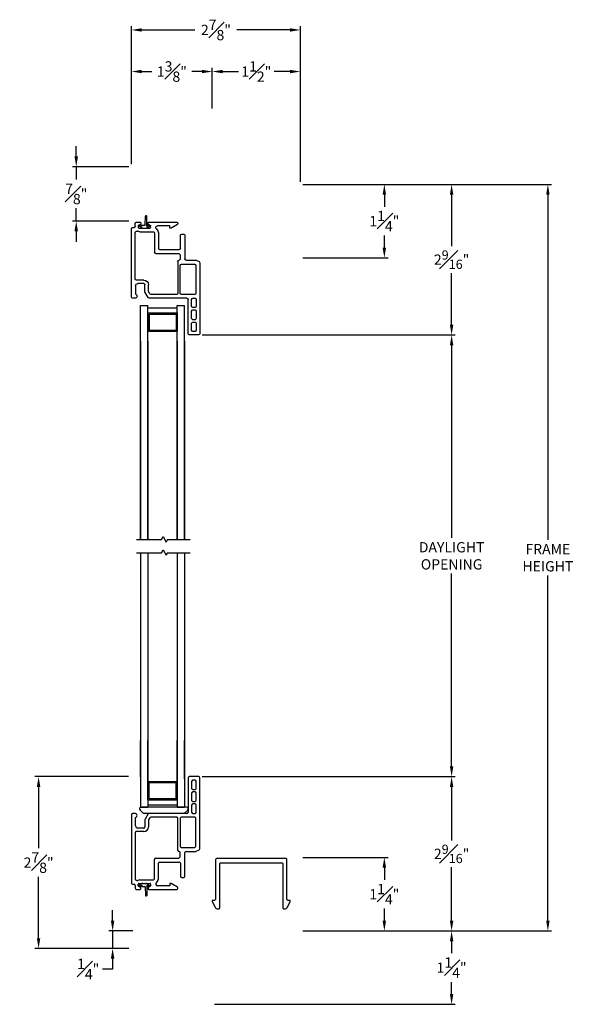
# Model space of a CAD drawing. Extents: x 139.1 to 155.4, y 17.4 to 42.8.
# Drawn here: x 142.9 to 152.3, y 26.1 to 42.8 of the extents above; entities that cross this region are included whole.
import ezdxf

# ---------------------------------------------------------------- set-up
doc = ezdxf.new("R2010")
doc.units = 0
doc.header["$LTSCALE"] = 0.3
doc.header["$MEASUREMENT"] = 0
doc.layers.add('PART', color=7, linetype='Continuous')
doc.styles.add('ARCHITECTURAL', font='simplex.shx')
doc.dimstyles.new('DIM-MMSTACKED', dxfattribs={"dimscale": 0, "dimtxt": 0.125, "dimasz": 0.125, "dimexe": 0.063, "dimexo": 0.063, "dimgap": 0.07, "dimtad": 0, "dimtih": 1, "dimtoh": 1, "dimdec": 4, "dimzin": 4, "dimdsep": 46, "dimlunit": 4, "dimtxsty": 'ARCHITECTURAL', "dimcen": 0.02, "dimclrt": 7, "dimadec": 0, "dimazin": 0, "dimtfac": 0.75, "dimtdec": 4, "dimtmove": 2, "dimatfit": 3, "dimfxl": 1, "dimfrac": 1, "dimtolj": 1, "dimtzin": 4, "dimarcsym": 0})

# ---------------------------------------------------------------- blocks, each defined once
blk = doc.blocks.new('BRK')
for p, q in [((0, 0), (0.424, 0)), ((0.424, 0), (0.452, -0.048)), ((0.452, -0.048), (0.505, 0.044)), ((0.53, 0), (0.505, 0.044)), ((0.53, 0), (0.911, 0))]:
    blk.add_line(p, q)
blk = doc.blocks.new('vx7258')
at = {"color": 7}
for p, q in [((-2.768, 12.01), (-2.768, 11.425)), ((-2.59, 12.03), (-2.748, 12.03)), ((-2.708, 11.95), (-2.708, 11.83)), ((-2.65, 11.97), (-2.688, 11.97)), ((-2.63, 11.83), (-2.63, 11.95)), ((-2.57, 10.8), (-2.57, 12.01)), ((-2.708, 11.75), (-2.708, 11.625)), ((-2.688, 11.81), (-2.65, 11.81)), ((-2.65, 11.77), (-2.688, 11.77)), ((-2.63, 11.625), (-2.63, 11.75)), ((-2.688, 11.605), (-2.65, 11.605)), ((-3.674, 11.405), (-3.713, 11.405)), ((-2.788, 11.405), (-3.434, 11.405)), ((-2.708, 11.545), (-2.708, 11.425)), ((-2.65, 11.565), (-2.688, 11.565)), ((-2.688, 11.405), (-2.65, 11.405)), ((-2.63, 11.425), (-2.63, 11.545)), ((-3.733, 11.385), (-3.733, 10.219)), ((-3.663, 11.195), (-3.663, 11.335)), ((-3.503, 11.299), (-3.503, 11.175)), ((-3.451, 11.395), (-3.501, 11.309)), ((-3.443, 11.283), (-3.443, 11.175)), ((-3.419, 11.33), (-3.441, 11.293)), ((-2.962, 11.34), (-3.402, 11.34)), ((-2.942, 10.777), (-2.942, 11.32)), ((-2.902, 11.32), (-2.902, 10.847)), ((-2.655, 11.34), (-2.882, 11.34)), ((-2.635, 10.847), (-2.635, 11.32)), ((-3.668, 11.075), (-3.668, 10.291)), ((-3.523, 11.095), (-3.648, 11.095)), ((-3.523, 11.155), (-3.623, 11.155)), ((-2.903, 10.681), (-2.903, 10.737)), ((-2.882, 10.827), (-2.655, 10.827)), ((-2.823, 10.334), (-2.823, 10.737)), ((-2.803, 10.757), (-2.641, 10.757)), ((-2.633, 10.759), (-2.582, 10.782)), ((-3.34, 10.292), (-3.34, 10.621)), ((-3.32, 10.641), (-2.943, 10.641)), ((-3.255, 10.576), (-2.918, 10.576)), ((-3.275, 10.292), (-3.275, 10.556)), ((-2.898, 10.556), (-2.898, 10.334)), ((-3.592, 10.272), (-3.36, 10.272)), ((-2.878, 10.314), (-2.843, 10.314)), ((-3.713, 10.199), (-3.688, 10.199)), ((-3.668, 10.179), (-3.668, 10.132)), ((-3.648, 10.112), (-3.585, 10.112)), ((-3.618, 10.172), (-3.618, 10.202)), ((-3.608, 10.212), (-3.418, 10.212)), ((-3.585, 10.162), (-3.608, 10.162)), ((-3.575, 10.122), (-3.575, 10.152)), ((-3.45, 10.152), (-3.45, 10.122)), ((-3.418, 10.162), (-3.44, 10.162)), ((-3.44, 10.112), (-2.961, 10.112)), ((-3.408, 10.202), (-3.408, 10.172)), ((-3.079, 10.172), (-3.288, 10.172)), ((-3.079, 10.212), (-3.079, 10.172)), ((-3.056, 10.212), (-3.079, 10.212)), ((-2.951, 10.149), (-3.056, 10.212))]:
    blk.add_line(p, q, dxfattribs=at)
for centre, radius, start, end in [((-2.748, 12.01), 0.02, 90, 180), ((-2.688, 11.95), 0.02, 90, 180), ((-2.65, 11.95), 0.02, 0, 90), ((-2.59, 12.01), 0.02, 0, 90), ((-2.688, 11.83), 0.02, 180, 270), ((-2.688, 11.75), 0.02, 90, 180), ((-2.65, 11.83), 0.02, 270, 0), ((-2.65, 11.75), 0.02, 0, 90), ((-2.688, 11.625), 0.02, 180, 270), ((-2.65, 11.625), 0.02, 270, 0), ((-3.713, 11.385), 0.02, 90, 180), ((-3.674, 11.369), 0.0358, 287.5089, 90), ((-3.434, 11.385), 0.02, 90, 150), ((-2.788, 11.425), 0.02, 270, 0), ((-2.688, 11.545), 0.02, 90, 180), ((-2.688, 11.425), 0.02, 180, 270), ((-2.65, 11.545), 0.02, 0, 90), ((-2.65, 11.425), 0.02, 270, 0), ((-3.483, 11.299), 0.02, 150, 180), ((-3.423, 11.283), 0.02, 150, 180), ((-3.402, 11.32), 0.02, 90, 150), ((-2.962, 11.32), 0.02, 0, 90), ((-2.882, 11.32), 0.02, 90, 180), ((-2.655, 11.32), 0.02, 0, 90), ((-3.648, 11.075), 0.02, 90, 180), ((-3.623, 11.195), 0.04, 180, 270), ((-3.523, 11.175), 0.02, 270, 0), ((-3.523, 11.175), 0.08, 270, 360), ((-2.922, 10.777), 0.02, 180, 267.724), ((-2.923, 10.737), 0.02, 0, 87.724), ((-2.882, 10.847), 0.02, 180, 270), ((-2.803, 10.737), 0.02, 90, 180), ((-2.655, 10.847), 0.02, 270, 0), ((-2.641, 10.777), 0.02, 270, 294.3708), ((-2.59, 10.8), 0.02, 294.3708, 0), ((-3.32, 10.621), 0.02, 90, 180), ((-3.255, 10.556), 0.02, 90, 180), ((-2.943, 10.681), 0.04, 270, 0), ((-2.918, 10.556), 0.02, 0, 90), ((-3.638, 10.291), 0.03, 180, 297.5204), ((-3.592, 10.202), 0.07, 90, 117.5204), ((-3.36, 10.292), 0.02, 270, 0), ((-3.288, 10.202), 0.03, 128.5, 270), ((-3.36, 10.292), 0.085, 308.5, 0), ((-2.878, 10.334), 0.02, 180, 270), ((-2.843, 10.334), 0.02, 270, 0), ((-3.713, 10.219), 0.02, 180, 270), ((-3.688, 10.179), 0.02, 0, 90), ((-3.648, 10.132), 0.02, 180, 270), ((-3.608, 10.202), 0.01, 90, 180), ((-3.608, 10.172), 0.01, 180, 270), ((-3.585, 10.152), 0.01, 360, 90), ((-3.585, 10.122), 0.01, 270, 0), ((-3.44, 10.152), 0.01, 90, 180), ((-3.44, 10.122), 0.01, 180, 270), ((-3.418, 10.202), 0.01, 0, 90), ((-3.418, 10.172), 0.01, 270, 0), ((-2.961, 10.132), 0.02, 270, 58.9235)]:
    blk.add_arc(centre, radius, start, end, dxfattribs=at)
blk = doc.blocks.new('*D4')
at = {"color": 0, "lineweight": -2, "ltscale": 3.333333, "transparency": 16777216}
for p, q in [((145.992, 37.457), (150.299, 37.457)), ((150.236, 37.282), (150.236, 34.001)), ((150.236, 30.113), (150.236, 33.394)), ((145.992, 29.938), (150.299, 29.938))]:
    blk.add_line(p, q, dxfattribs=at)
at = {"color": 0, "ltscale": 3.333333, "transparency": 16777216}
for points in [[(150.207, 37.282), (150.265, 37.282), (150.236, 37.457)], [(150.207, 30.113), (150.265, 30.113), (150.236, 29.938)]]:
    blk.add_solid(points, dxfattribs=at)
at = {"layer": 'Defpoints', "color": 0, "ltscale": 3.333333, "transparency": 16777216}
for p in [(145.929, 37.457), (145.929, 29.938), (150.236, 29.938)]:
    blk.add_point(p, dxfattribs=at)
at = {"color": 7, "ltscale": 3.333333, "transparency": 16777216, "insert": (150.236, 33.931), "char_height": 0.175, "attachment_point": 2, "style": 'ARCHITECTURAL'}
blk.add_mtext('\\A1;DAYLIGHT\\POPENING', dxfattribs=at)
blk = doc.blocks.new('*D5')
at = {"color": 0, "lineweight": -2, "ltscale": 3.333333, "transparency": 16777216}
for p, q in [((145.992, 29.938), (150.299, 29.938)), ((150.236, 29.763), (150.236, 28.852)), ((150.236, 27.486), (150.236, 28.397)), ((147.705, 27.311), (150.299, 27.311))]:
    blk.add_line(p, q, dxfattribs=at)
at = {"color": 0, "ltscale": 3.333333, "transparency": 16777216}
for points in [[(150.207, 29.763), (150.265, 29.763), (150.236, 29.938)], [(150.207, 27.486), (150.265, 27.486), (150.236, 27.311)]]:
    blk.add_solid(points, dxfattribs=at)
at = {"layer": 'Defpoints', "color": 0, "ltscale": 3.333333, "transparency": 16777216}
for p in [(145.929, 29.938), (150.236, 29.938), (147.642, 27.311)]:
    blk.add_point(p, dxfattribs=at)
at = {"color": 7, "ltscale": 3.333333, "transparency": 16777216, "insert": (150.236, 28.624), "char_height": 0.175, "attachment_point": 5, "style": 'ARCHITECTURAL'}
blk.add_mtext('\\A1;2{\\H0.9x;\\S9#16;}"', dxfattribs=at)
blk = doc.blocks.new('*D6')
at = {"color": 0, "lineweight": -2, "ltscale": 3.333333, "transparency": 16777216}
for p, q in [((147.705, 40.02), (150.299, 40.02)), ((150.236, 39.845), (150.236, 38.966)), ((150.236, 37.632), (150.236, 38.511)), ((145.992, 37.457), (150.299, 37.457))]:
    blk.add_line(p, q, dxfattribs=at)
at = {"color": 0, "ltscale": 3.333333, "transparency": 16777216}
for points in [[(150.207, 39.845), (150.265, 39.845), (150.236, 40.02)], [(150.207, 37.632), (150.265, 37.632), (150.236, 37.457)]]:
    blk.add_solid(points, dxfattribs=at)
at = {"layer": 'Defpoints', "color": 0, "ltscale": 3.333333, "transparency": 16777216}
for p in [(147.642, 40.02), (150.236, 40.02), (145.929, 37.457)]:
    blk.add_point(p, dxfattribs=at)
at = {"color": 7, "ltscale": 3.333333, "transparency": 16777216, "insert": (150.236, 38.739), "char_height": 0.175, "attachment_point": 5, "style": 'ARCHITECTURAL'}
blk.add_mtext('\\A1;2{\\H0.9x;\\S9#16;}"', dxfattribs=at)
blk = doc.blocks.new('*D7')
at = {"color": 0, "lineweight": -2, "ltscale": 3.333333, "transparency": 16777216}
for p, q in [((144.786, 40.363), (144.786, 42.004)), ((144.961, 41.941), (145.133, 41.941)), ((145.986, 41.941), (145.815, 41.941)), ((146.161, 41.313), (146.161, 42.004))]:
    blk.add_line(p, q, dxfattribs=at)
at = {"color": 0, "ltscale": 3.333333, "transparency": 16777216}
for points in [[(144.961, 41.97), (144.961, 41.912), (144.786, 41.941)], [(145.986, 41.97), (145.986, 41.912), (146.161, 41.941)]]:
    blk.add_solid(points, dxfattribs=at)
at = {"layer": 'Defpoints', "color": 0, "ltscale": 3.333333, "transparency": 16777216}
for p in [(146.161, 41.941), (146.161, 41.25), (144.786, 40.3)]:
    blk.add_point(p, dxfattribs=at)
at = {"color": 7, "ltscale": 3.333333, "transparency": 16777216, "insert": (145.474, 41.941), "char_height": 0.175, "attachment_point": 5, "style": 'ARCHITECTURAL'}
blk.add_mtext('\\A1;1{\\H1.000000x;\\S3#8;}"', dxfattribs=at)
blk = doc.blocks.new('*D8')
at = {"color": 0, "lineweight": -2, "ltscale": 3.333333, "transparency": 16777216}
for p, q in [((146.161, 41.313), (146.161, 42.004)), ((146.336, 41.941), (146.608, 41.941)), ((147.486, 41.941), (147.215, 41.941)), ((147.661, 40.063), (147.661, 42.004))]:
    blk.add_line(p, q, dxfattribs=at)
at = {"color": 0, "ltscale": 3.333333, "transparency": 16777216}
for points in [[(146.336, 41.97), (146.336, 41.912), (146.161, 41.941)], [(147.486, 41.97), (147.486, 41.912), (147.661, 41.941)]]:
    blk.add_solid(points, dxfattribs=at)
at = {"layer": 'Defpoints', "color": 0, "ltscale": 3.333333, "transparency": 16777216}
for p in [(147.661, 41.941), (146.161, 41.25), (147.661, 40)]:
    blk.add_point(p, dxfattribs=at)
at = {"color": 7, "ltscale": 3.333333, "transparency": 16777216, "insert": (146.911, 41.941), "char_height": 0.175, "attachment_point": 5, "style": 'ARCHITECTURAL'}
blk.add_mtext('\\A1;1{\\H1.000000x;\\S1#2;}"', dxfattribs=at)
blk = doc.blocks.new('*D9')
at = {"color": 0, "lineweight": -2, "ltscale": 3.333333, "transparency": 16777216}
for p, q in [((147.705, 40.02), (151.938, 40.02)), ((151.875, 39.845), (151.875, 33.969)), ((151.875, 27.486), (151.875, 33.362)), ((147.705, 27.311), (151.938, 27.311))]:
    blk.add_line(p, q, dxfattribs=at)
at = {"color": 0, "ltscale": 3.333333, "transparency": 16777216}
for points in [[(151.846, 39.845), (151.904, 39.845), (151.875, 40.02)], [(151.846, 27.486), (151.904, 27.486), (151.875, 27.311)]]:
    blk.add_solid(points, dxfattribs=at)
at = {"layer": 'Defpoints', "color": 0, "ltscale": 3.333333, "transparency": 16777216}
for p in [(147.642, 40.02), (147.642, 27.311), (151.875, 27.311)]:
    blk.add_point(p, dxfattribs=at)
at = {"color": 7, "ltscale": 3.333333, "transparency": 16777216, "insert": (151.875, 33.665), "char_height": 0.175, "attachment_point": 5, "style": 'ARCHITECTURAL'}
blk.add_mtext('\\A1;FRAME\\PHEIGHT', dxfattribs=at)
blk = doc.blocks.new('*D10')
at = {"color": 0, "lineweight": -2, "ltscale": 3.333333, "transparency": 16777216}
for p, q in [((147.705, 27.311), (150.299, 27.311)), ((150.236, 27.136), (150.236, 26.932)), ((150.236, 26.238), (150.236, 26.442)), ((146.202, 26.063), (150.299, 26.063))]:
    blk.add_line(p, q, dxfattribs=at)
at = {"color": 0, "ltscale": 3.333333, "transparency": 16777216}
for points in [[(150.207, 27.136), (150.265, 27.136), (150.236, 27.311)], [(150.207, 26.238), (150.265, 26.238), (150.236, 26.063)]]:
    blk.add_solid(points, dxfattribs=at)
at = {"layer": 'Defpoints', "color": 0, "ltscale": 3.333333, "transparency": 16777216}
for p in [(147.642, 27.311), (146.139, 26.063), (150.236, 26.063)]:
    blk.add_point(p, dxfattribs=at)
at = {"color": 7, "ltscale": 3.333333, "transparency": 16777216, "insert": (150.236, 26.687), "char_height": 0.175, "attachment_point": 5, "style": 'ARCHITECTURAL'}
blk.add_mtext('\\A1;1{\\H1.000000x;\\S1#4;}"', dxfattribs=at)
blk = doc.blocks.new('*D11')
at = {"color": 0, "lineweight": -2, "ltscale": 3.333333, "transparency": 16777216}
for p, q in [((144.786, 40.363), (144.786, 42.712)), ((144.961, 42.649), (145.866, 42.649)), ((147.486, 42.649), (146.581, 42.649)), ((147.661, 40.063), (147.661, 42.712))]:
    blk.add_line(p, q, dxfattribs=at)
at = {"color": 0, "ltscale": 3.333333, "transparency": 16777216}
for points in [[(144.961, 42.678), (144.961, 42.62), (144.786, 42.649)], [(147.486, 42.678), (147.486, 42.62), (147.661, 42.649)]]:
    blk.add_solid(points, dxfattribs=at)
at = {"layer": 'Defpoints', "color": 0, "ltscale": 3.333333, "transparency": 16777216}
for p in [(147.661, 42.649), (144.786, 40.3), (147.661, 40)]:
    blk.add_point(p, dxfattribs=at)
at = {"color": 7, "ltscale": 3.333333, "transparency": 16777216, "insert": (146.224, 42.649), "char_height": 0.175, "attachment_point": 5, "style": 'ARCHITECTURAL'}
blk.add_mtext('\\A1;2{\\H1.000000x;\\S7#8;}"', dxfattribs=at)
blk = doc.blocks.new('*D12')
at = {"color": 0, "lineweight": -2, "ltscale": 3.333333, "transparency": 16777216}
for p, q in [((147.705, 40.02), (149.154, 40.02)), ((149.091, 39.845), (149.091, 39.64)), ((149.091, 38.945), (149.091, 39.15)), ((147.704, 38.77), (149.154, 38.77))]:
    blk.add_line(p, q, dxfattribs=at)
at = {"color": 0, "ltscale": 3.333333, "transparency": 16777216}
for points in [[(149.061, 39.845), (149.12, 39.845), (149.091, 40.02)], [(149.061, 38.945), (149.12, 38.945), (149.091, 38.77)]]:
    blk.add_solid(points, dxfattribs=at)
at = {"layer": 'Defpoints', "color": 0, "ltscale": 3.333333, "transparency": 16777216}
for p in [(147.642, 40.02), (147.641, 38.77), (149.091, 38.77)]:
    blk.add_point(p, dxfattribs=at)
at = {"color": 7, "ltscale": 3.333333, "transparency": 16777216, "insert": (149.091, 39.395), "char_height": 0.175, "attachment_point": 5, "style": 'ARCHITECTURAL'}
blk.add_mtext('\\A1;1{\\H1.000000x;\\S1#4;}"', dxfattribs=at)
blk = doc.blocks.new('*D13')
at = {"color": 0, "lineweight": -2, "ltscale": 3.333333, "transparency": 16777216}
for p, q in [((143.846, 40.495), (143.846, 40.67)), ((144.743, 40.32), (143.783, 40.32)), ((143.846, 40.32), (143.846, 40.145)), ((143.846, 40.145), (143.846, 40.103)), ((143.846, 39.57), (143.846, 39.613)), ((143.846, 39.395), (143.846, 39.57)), ((144.743, 39.395), (143.783, 39.395)), ((143.846, 39.22), (143.846, 39.045))]:
    blk.add_line(p, q, dxfattribs=at)
at = {"color": 0, "ltscale": 3.333333, "transparency": 16777216}
for points in [[(143.816, 40.495), (143.875, 40.495), (143.846, 40.32)], [(143.816, 39.22), (143.875, 39.22), (143.846, 39.395)]]:
    blk.add_solid(points, dxfattribs=at)
at = {"layer": 'Defpoints', "color": 0, "ltscale": 3.333333, "transparency": 16777216}
for p in [(144.806, 40.32), (143.846, 39.395), (144.806, 39.395)]:
    blk.add_point(p, dxfattribs=at)
at = {"color": 7, "ltscale": 3.333333, "transparency": 16777216, "insert": (143.846, 39.858), "char_height": 0.175, "attachment_point": 5, "style": 'ARCHITECTURAL'}
blk.add_mtext('\\A1;{\\H1.000000x;\\S7#8;}"', dxfattribs=at)
blk = doc.blocks.new('*D14')
at = {"color": 0, "lineweight": -2, "ltscale": 3.333333, "transparency": 16777216}
for p, q in [((147.702, 28.563), (149.154, 28.563)), ((149.091, 28.388), (149.091, 28.182)), ((149.091, 27.486), (149.091, 27.692)), ((147.705, 27.311), (149.154, 27.311))]:
    blk.add_line(p, q, dxfattribs=at)
at = {"color": 0, "ltscale": 3.333333, "transparency": 16777216}
for points in [[(149.061, 28.388), (149.12, 28.388), (149.091, 28.563)], [(149.061, 27.486), (149.12, 27.486), (149.091, 27.311)]]:
    blk.add_solid(points, dxfattribs=at)
at = {"layer": 'Defpoints', "color": 0, "ltscale": 3.333333, "transparency": 16777216}
for p in [(147.639, 28.563), (149.091, 28.563), (147.642, 27.311)]:
    blk.add_point(p, dxfattribs=at)
at = {"color": 7, "ltscale": 3.333333, "transparency": 16777216, "insert": (149.091, 27.937), "char_height": 0.175, "attachment_point": 5, "style": 'ARCHITECTURAL'}
blk.add_mtext('\\A1;1{\\H1.000000x;\\S1#4;}"', dxfattribs=at)
blk = doc.blocks.new('*D29')
at = {"color": 0, "lineweight": -2, "ltscale": 3.333333, "transparency": 16777216}
for p, q in [((144.734, 29.938), (143.142, 29.938)), ((143.205, 29.763), (143.205, 28.72)), ((143.205, 27.188), (143.205, 28.23)), ((144.741, 27.013), (143.142, 27.013))]:
    blk.add_line(p, q, dxfattribs=at)
at = {"color": 0, "ltscale": 3.333333, "transparency": 16777216}
for points in [[(143.175, 29.763), (143.234, 29.763), (143.205, 29.938)], [(143.175, 27.188), (143.234, 27.188), (143.205, 27.013)]]:
    blk.add_solid(points, dxfattribs=at)
at = {"layer": 'Defpoints', "color": 0, "ltscale": 3.333333, "transparency": 16777216}
for p in [(143.205, 29.938), (144.797, 29.938), (144.804, 27.013)]:
    blk.add_point(p, dxfattribs=at)
at = {"color": 7, "ltscale": 3.333333, "transparency": 16777216, "insert": (143.205, 28.475), "char_height": 0.175, "attachment_point": 5, "style": 'ARCHITECTURAL'}
blk.add_mtext('\\A1;2{\\H1.000000x;\\S7#8;}"', dxfattribs=at)
blk = doc.blocks.new('*D30')
at = {"color": 0, "lineweight": -2, "ltscale": 3.333333, "transparency": 16777216}
for p, q in [((144.465, 27.488), (144.465, 27.663)), ((144.811, 27.313), (144.402, 27.313)), ((144.465, 27.313), (144.465, 27.013)), ((144.741, 27.013), (144.402, 27.013)), ((144.465, 26.838), (144.465, 26.663)), ((144.465, 26.663), (144.29, 26.663))]:
    blk.add_line(p, q, dxfattribs=at)
at = {"color": 0, "ltscale": 3.333333, "transparency": 16777216}
for points in [[(144.435, 27.488), (144.494, 27.488), (144.465, 27.313)], [(144.435, 26.838), (144.494, 26.838), (144.465, 27.013)]]:
    blk.add_solid(points, dxfattribs=at)
at = {"layer": 'Defpoints', "color": 0, "ltscale": 3.333333, "transparency": 16777216}
for p in [(144.874, 27.313), (144.465, 27.013), (144.804, 27.013)]:
    blk.add_point(p, dxfattribs=at)
at = {"color": 7, "ltscale": 3.333333, "transparency": 16777216, "insert": (144.049, 26.663), "char_height": 0.175, "attachment_point": 5, "style": 'ARCHITECTURAL'}
blk.add_mtext('\\A1;{\\H1.000000x;\\S1#4;}"', dxfattribs=at)

msp = doc.modelspace()

# ---------------------------------------------------------------- linework, layer by layer
at = {"layer": 'PART'}
for p, q in [((145.02, 39.3332), (145.0251, 39.4773)), ((145.0331, 39.4853), (145.0371, 39.4853)), ((145.0451, 39.3044), (145.0451, 39.4773)), ((144.9137, 39.3175), (144.9223, 39.3298)), ((144.9496, 39.2863), (144.9149, 39.3105)), ((144.9586, 39.3104), (144.9293, 39.331)), ((144.963, 39.3034), (144.9641, 39.3034)), ((144.9651, 39.3044), (144.9651, 39.3204)), ((144.9701, 39.3254), (145.012, 39.3254)), ((144.984, 39.2754), (145.0261, 39.2754)), ((145.0471, 39.3034), (145.0461, 39.3034)), ((145.0515, 39.3104), (145.0813, 39.3313)), ((145.0606, 39.2863), (145.0956, 39.3108)), ((145.0968, 39.3178), (145.0882, 39.3301)), ((144.9137, 28.0774), (144.9223, 28.0651)), ((144.9496, 28.1086), (144.9149, 28.0844)), ((144.9586, 28.0845), (144.9293, 28.0639)), ((144.963, 28.0916), (144.9641, 28.0916)), ((144.9651, 28.0906), (144.9651, 28.0745)), ((144.9701, 28.0695), (145.012, 28.0695)), ((144.984, 28.1195), (145.0261, 28.1195)), ((145.02, 28.0618), (145.0251, 27.9177)), ((145.0451, 28.0906), (145.0451, 27.9177)), ((145.0471, 28.0916), (145.0461, 28.0916)), ((145.0515, 28.0845), (145.0813, 28.0636)), ((145.0606, 28.1086), (145.0956, 28.0841)), ((145.0968, 28.0771), (145.0882, 28.0648)), ((145.0331, 27.9097), (145.0371, 27.9097))]:
    msp.add_line(p, q, dxfattribs=at)
at = {"layer": 'PART', "color": 8, "linetype": 'Continuous'}
for p, q in [((144.9396, 37.9571), (145.0646, 37.9571)), ((144.9396, 33.9756), (144.9396, 37.9571)), ((145.0646, 33.9756), (145.0646, 37.9571)), ((145.0646, 37.9171), (145.5646, 37.9171)), ((145.5646, 37.9571), (145.6896, 37.9571)), ((145.5646, 33.9756), (145.5646, 37.9571)), ((145.6896, 33.9756), (145.6896, 37.9571)), ((145.0646, 37.8321), (145.0646, 37.5201)), ((145.0646, 37.8321), (145.5646, 37.8321)), ((145.0846, 37.8121), (145.0846, 37.5401)), ((145.0846, 37.8121), (145.5446, 37.8121)), ((145.5446, 37.8121), (145.5446, 37.5401)), ((145.5646, 37.8321), (145.5646, 37.5201)), ((145.0646, 37.5201), (145.5646, 37.5201)), ((145.0846, 37.5401), (145.5446, 37.5401)), ((144.9396, 37.3494), (144.9396, 33.9756)), ((145.0646, 37.3494), (145.0646, 33.9756)), ((145.5646, 37.3494), (145.5646, 33.9756)), ((145.6896, 37.3494), (145.6896, 33.9756)), ((144.9396, 33.7501), (144.9396, 29.4189)), ((145.0646, 33.7501), (145.0646, 29.4189)), ((145.5646, 33.7501), (145.5646, 29.4189)), ((145.6896, 33.7501), (145.6896, 29.4189)), ((144.9396, 29.9378), (144.9396, 30.555)), ((145.0646, 29.8559), (145.0646, 30.555)), ((145.5646, 29.8559), (145.5646, 30.555)), ((145.6896, 29.8989), (145.6896, 30.555)), ((145.0646, 29.5439), (145.0646, 29.8559)), ((145.0646, 29.8559), (145.5646, 29.8559)), ((145.0846, 29.5639), (145.0846, 29.8359)), ((145.0846, 29.8359), (145.5446, 29.8359)), ((145.5446, 29.5639), (145.5446, 29.8359)), ((145.5646, 29.5439), (145.5646, 29.8559)), ((145.0646, 29.5439), (145.5646, 29.5439)), ((145.0846, 29.5639), (145.5446, 29.5639)), ((144.9396, 29.4189), (145.0646, 29.4189)), ((145.0646, 29.4589), (145.5646, 29.4589)), ((145.5646, 29.4189), (145.6896, 29.4189))]:
    msp.add_line(p, q, dxfattribs=at)
at = {"layer": 'PART'}
for points in [[(145.7436, 29.3676, 0.6681786), (145.7223, 29.4188), (144.9524, 29.4188, 0.6681786), (144.9312, 29.3676), (144.9791, 29.3196, 0.1989124), (144.9933, 29.3138), (145.6814, 29.3138, 0.1989124), (145.6956, 29.3196)], [(147.4524, 27.8327, -0.4142136), (147.4324, 27.8527), (147.4324, 28.5238, 0.4142136), (147.4124, 28.5438), (146.2384, 28.5438, 0.4142136), (146.2184, 28.5238), (146.2184, 27.8527, -0.4142136), (146.1984, 27.8327), (146.1604, 27.8327), (146.1604, 27.8225, 0.1139356), (146.1625, 27.8137), (146.2089, 27.7186, 0.2867454), (146.2583, 27.6877), (146.2684, 27.6877, 0.4142136), (146.2884, 27.7077), (146.2884, 28.4538, -0.4142136), (146.3084, 28.4738), (147.3424, 28.4738, -0.4142136), (147.3624, 28.4538), (147.3624, 27.7077, 0.4142136), (147.3824, 27.6877), (147.3926, 27.6877, 0.2867454), (147.442, 27.7186), (147.4884, 27.8137, 0.1139356), (147.4904, 27.8225), (147.4904, 27.8327)]]:
    msp.add_lwpolyline(points, format="xyb", close=True, dxfattribs=at)
for centre, radius, start, end in [((145.0331, 39.4773), 0.008, 90, 180), ((145.0371, 39.4773), 0.008, 0, 90), ((144.9178, 39.3146), 0.005, 145, 235), ((144.9264, 39.3269), 0.005, 55, 145), ((144.984, 39.3354), 0.06, 235, 270), ((144.9541, 39.3039), 0.008, 2.94613, 55), ((144.963, 39.3044), 0.001, 182.94613, 270), ((144.9641, 39.3044), 0.001, 270, 360), ((144.9701, 39.3204), 0.005, 90, 180), ((145.012, 39.3334), 0.008, 270, 358), ((145.0261, 39.3354), 0.06, 270, 305), ((145.0461, 39.3044), 0.001, 180, 270), ((145.0471, 39.3044), 0.001, 270, 357.05387), ((145.0561, 39.3039), 0.008, 125, 177.05387), ((145.0841, 39.3272), 0.005, 35, 125), ((145.0927, 39.3149), 0.005, 305, 35), ((144.9178, 28.0803), 0.005, 125, 215), ((144.9264, 28.068), 0.005, 215, 305), ((144.984, 28.0595), 0.06, 90, 125), ((144.9541, 28.091), 0.008, 305, 357.05387), ((144.963, 28.0906), 0.001, 90, 177.05387), ((144.9641, 28.0906), 0.001, 0, 90), ((144.9701, 28.0745), 0.005, 180, 270), ((145.012, 28.0615), 0.008, 2, 90), ((145.0261, 28.0595), 0.06, 55, 90), ((145.0461, 28.0906), 0.001, 90, 180), ((145.0471, 28.0906), 0.001, 2.94613, 90), ((145.0561, 28.091), 0.008, 182.94613, 235), ((145.0841, 28.0677), 0.005, 235, 325), ((145.0927, 28.08), 0.005, 325, 55), ((145.0331, 27.9177), 0.008, 180, 270), ((145.0371, 27.9177), 0.008, 270, 360)]:
    msp.add_arc(centre, radius, start, end, dxfattribs=at)

# ---------------------------------------------------------------- block references
at = {"layer": 'PART', "xscale": -1, "rotation": 180}
for name, p in [('vx7258', (148.5187, 49.4872)), ('BRK', (144.8719, 33.9756)), ('BRK', (144.8719, 33.7501))]:
    msp.add_blockref(name, p, dxfattribs=at)
at = {"layer": 'PART'}
msp.add_blockref('vx7258', (148.5187, 17.908), dxfattribs=at)

# ---------------------------------------------------------------- dimensions: what is measured, and where the dimension line sits
at = {"ltscale": 3.333333}
for base, p1, p2, picture, middle in [((147.6613, 42.6487), (144.7863, 40.3003), (147.6613, 40.0003), '*D11', (146.2238, 42.6487)), ((146.1613, 41.9408), (144.7863, 40.3003), (146.1613, 41.2503), '*D7', (145.4738, 41.9408)), ((147.6613, 41.9408), (146.1613, 41.2503), (147.6613, 40.0003), '*D8', (146.9113, 41.9408))]:
    dim = msp.add_linear_dim(base=base, p1=p1, p2=p2, dimstyle='DIM-MMSTACKED', override={"dimscale": 1, "dimtxt": 0.175, "dimasz": 0.175, "dimdec": 3, "dimpost": '\\X', "dimtfac": 1, "dimtmove": 0, "dimtzin": 0}, dxfattribs=at)
    dim.commit()
    dim.dimension.update_dxf_attribs({"geometry": picture, "text_midpoint": middle})
dim = msp.add_linear_dim(base=(143.8456, 39.3953), p1=(144.8063, 40.3203), p2=(144.8063, 39.3953), angle=90, dimstyle='DIM-MMSTACKED', override={"dimscale": 1, "dimtxt": 0.175, "dimasz": 0.175, "dimdec": 3, "dimpost": '\\X', "dimtfac": 1, "dimtzin": 0}, dxfattribs=at)
dim.commit()
dim.dimension.update_dxf_attribs({"geometry": '*D13', "text_midpoint": (143.8456, 39.8578), "dimtype": 160})
for base, p1, p2, text, picture, middle in [((150.2361, 40.0203), (145.9285, 37.4574), (147.6423, 40.0203), '2{\\H0.9x;\\S9#16;}"', '*D6', (150.2361, 38.7389)), ((151.8751, 27.3105), (147.6423, 40.0203), (147.6418, 27.3105), 'FRAME\\PHEIGHT', '*D9', (151.8751, 33.6654)), ((150.2361, 29.9379), (145.9285, 37.4574), (145.9285, 29.9379), 'DAYLIGHT\\POPENING', '*D4', (150.2361, 33.6976)), ((150.2361, 29.9379), (147.6418, 27.3105), (145.9285, 29.9379), '2{\\H0.9x;\\S9#16;}"', '*D5', (150.2361, 28.6242))]:
    dim = msp.add_linear_dim(base=base, p1=p1, p2=p2, angle=90, text=text, dimstyle='DIM-MMSTACKED', override={"dimscale": 1, "dimtxt": 0.175, "dimasz": 0.175, "dimdec": 3, "dimpost": '\\X', "dimtfac": 1, "dimtmove": 0, "dimtzin": 0}, dxfattribs=at)
    dim.commit()
    dim.dimension.update_dxf_attribs({"geometry": picture, "text_midpoint": middle})
for base, p1, p2, picture, middle in [((149.0905, 38.7703), (147.6423, 40.0203), (147.6413, 38.7703), '*D12', (149.0905, 39.3953)), ((143.2045, 29.9378), (144.8045, 27.0129), (144.7975, 29.9378), '*D29', (143.2045, 28.4753)), ((149.0905, 28.5629), (147.6418, 27.3105), (147.6395, 28.5629), '*D14', (149.0905, 27.9367)), ((144.4645, 27.0129), (144.8745, 27.3129), (144.8045, 27.0129), '*D30', (144.0487, 26.6629)), ((150.2361, 26.0629), (147.6418, 27.3105), (146.1395, 26.0629), '*D10', (150.2361, 26.6867))]:
    dim = msp.add_linear_dim(base=base, p1=p1, p2=p2, angle=90, dimstyle='DIM-MMSTACKED', override={"dimscale": 1, "dimtxt": 0.175, "dimasz": 0.175, "dimdec": 3, "dimpost": '\\X', "dimtfac": 1, "dimtmove": 0, "dimtzin": 0}, dxfattribs=at)
    dim.commit()
    dim.dimension.update_dxf_attribs({"geometry": picture, "text_midpoint": middle})

doc.saveas('drawing.dxf')
